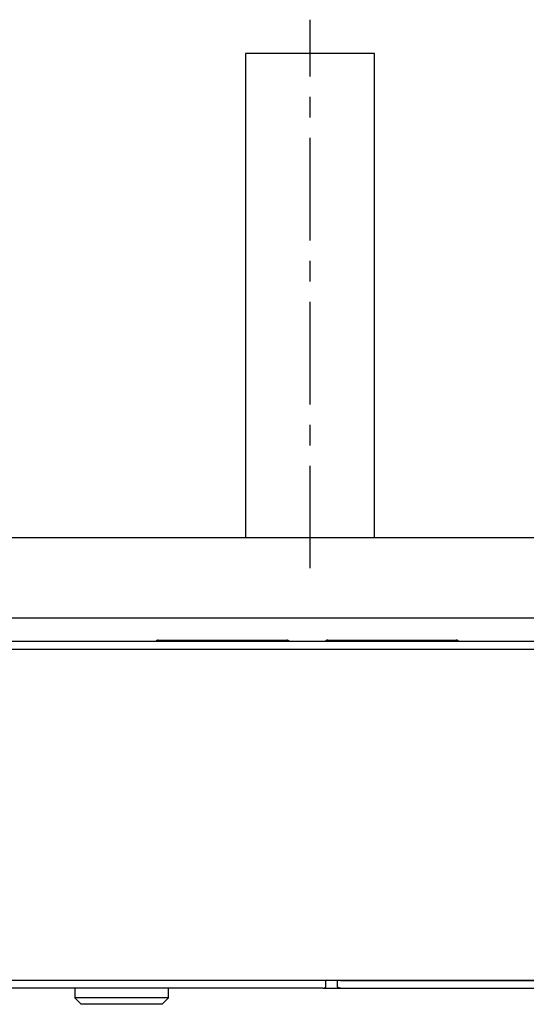
# Model space of a CAD drawing. Units: millimetres. Extents: x 35152 to 38271, y 314 to 2737.
# Drawn here: x 37592 to 37623, y 2676 to 2737 of the extents above; entities that cross this region are included whole.
import ezdxf

# ---------------------------------------------------------------- set-up
doc = ezdxf.new("R2010")
doc.units = ezdxf.units.MM
doc.linetypes.add('CENTER', pattern=[10.16, 6.35, -1.27, 1.27, -1.27])
doc.layers.add('1', color=7, linetype='Continuous')

msp = doc.modelspace()

# ---------------------------------------------------------------- linework, layer by layer
at = {"layer": '1', "linetype": 'CENTER'}
msp.add_line((37609.994, 2702.818), (37609.994, 2736.817), dxfattribs=at)
at = {"layer": '1', "linetype": 'Continuous'}
for p, q in [((37613.994, 2734.718), (37605.994, 2734.718)), ((37605.994, 2734.718), (37605.994, 2704.718)), ((37613.994, 2704.718), (37613.994, 2734.718)), ((37458.994, 2704.718), (37640.994, 2704.718)), ((37640.994, 2699.718), (37458.994, 2699.718)), ((37571.119, 2697.796), (37637.318, 2697.796)), ((37650.284, 2698.289), (37571.129, 2698.289)), ((37571.138, 2698.296), (37650.284, 2698.296)), ((37600.583, 2698.371), (37601.318, 2698.371)), ((37601.318, 2698.371), (37607.818, 2698.371)), ((37607.818, 2698.371), (37608.553, 2698.371)), ((37611.083, 2698.371), (37611.818, 2698.371)), ((37611.818, 2698.371), (37618.318, 2698.371)), ((37618.318, 2698.371), (37619.053, 2698.371)), ((37450.042, 2677.296), (37649.594, 2677.296)), ((37610.778, 2677.274), (37570.871, 2677.274)), ((37610.978, 2677.296), (37610.978, 2677.241)), ((37611.678, 2677.296), (37611.678, 2677.241)), ((37611.878, 2677.274), (37649.618, 2677.274)), ((37610.778, 2676.796), (37570.871, 2676.796)), ((37595.414, 2676.796), (37595.424, 2676.189)), ((37601.211, 2676.189), (37601.222, 2676.796)), ((37610.778, 2676.796), (37611.876, 2676.796)), ((37611.878, 2676.796), (37649.618, 2676.796)), ((37601.211, 2676.189), (37595.424, 2676.189)), ((37595.424, 2676.189), (37595.818, 2675.796)), ((37600.818, 2675.796), (37601.211, 2676.189)), ((37600.818, 2675.796), (37595.818, 2675.796))]:
    msp.add_line(p, q, dxfattribs=at)
for centre, radius, start, end in [((37600.583, 2698.171), 0.2, 90, 141.31696), ((37608.553, 2698.171), 0.2, 38.68304, 90), ((37611.083, 2698.171), 0.2, 90, 141.31696), ((37619.053, 2698.171), 0.2, 38.68304, 90), ((37610.778, 2677.096), 0.3, 270, 311.81031)]:
    msp.add_arc(centre, radius, start, end, dxfattribs=at)
for points, knots in [([(37610.955, 2677.267), (37610.954, 2677.267), (37610.953, 2677.267), (37610.952, 2677.267), (37610.951, 2677.267), (37610.95, 2677.267), (37610.949, 2677.267), (37610.948, 2677.267), (37610.947, 2677.268), (37610.945, 2677.268), (37610.944, 2677.268), (37610.943, 2677.268), (37610.942, 2677.268), (37610.94, 2677.268), (37610.94, 2677.268), (37610.938, 2677.268), (37610.937, 2677.269), (37610.935, 2677.269), (37610.934, 2677.269), (37610.932, 2677.269), (37610.931, 2677.269), (37610.93, 2677.269), (37610.929, 2677.269), (37610.927, 2677.269), (37610.926, 2677.269), (37610.924, 2677.27), (37610.923, 2677.27), (37610.921, 2677.27), (37610.92, 2677.27), (37610.918, 2677.27), (37610.917, 2677.27), (37610.915, 2677.27), (37610.914, 2677.27), (37610.911, 2677.27), (37610.91, 2677.27), (37610.908, 2677.271), (37610.907, 2677.271), (37610.905, 2677.271), (37610.904, 2677.271), (37610.901, 2677.271), (37610.9, 2677.271), (37610.898, 2677.271), (37610.897, 2677.271), (37610.895, 2677.271), (37610.893, 2677.271), (37610.891, 2677.272), (37610.89, 2677.272), (37610.887, 2677.272), (37610.886, 2677.272), (37610.884, 2677.272), (37610.882, 2677.272), (37610.88, 2677.272), (37610.879, 2677.272), (37610.876, 2677.272), (37610.875, 2677.272), (37610.872, 2677.272), (37610.871, 2677.272), (37610.869, 2677.272), (37610.867, 2677.272), (37610.865, 2677.273), (37610.863, 2677.273), (37610.861, 2677.273), (37610.859, 2677.273), (37610.857, 2677.273), (37610.855, 2677.273), (37610.853, 2677.273), (37610.851, 2677.273), (37610.849, 2677.273), (37610.847, 2677.273), (37610.845, 2677.273), (37610.843, 2677.273), (37610.841, 2677.273), (37610.839, 2677.273), (37610.836, 2677.273), (37610.835, 2677.273), (37610.832, 2677.273), (37610.831, 2677.273), (37610.828, 2677.274), (37610.827, 2677.274), (37610.824, 2677.274), (37610.822, 2677.274), (37610.82, 2677.274), (37610.818, 2677.274), (37610.815, 2677.274), (37610.814, 2677.274), (37610.811, 2677.274), (37610.81, 2677.274), (37610.807, 2677.274), (37610.805, 2677.274), (37610.803, 2677.274), (37610.801, 2677.274), (37610.798, 2677.274), (37610.797, 2677.274), (37610.794, 2677.274), (37610.792, 2677.274), (37610.79, 2677.274), (37610.788, 2677.274), (37610.785, 2677.274), (37610.784, 2677.274), (37610.781, 2677.274), (37610.779, 2677.274), (37610.778, 2677.274)], [0, 0, 0, 0, 0.012256, 0.012256, 0.024611, 0.024611, 0.037191, 0.037191, 0.050095, 0.050095, 0.063436, 0.063436, 0.077304, 0.077304, 0.091688, 0.091688, 0.106564, 0.106564, 0.121889, 0.121889, 0.13763, 0.13763, 0.153751, 0.153751, 0.170232, 0.170232, 0.187082, 0.187082, 0.204302, 0.204302, 0.221894, 0.221894, 0.239866, 0.239866, 0.258187, 0.258187, 0.276867, 0.276867, 0.295884, 0.295884, 0.315237, 0.315237, 0.334904, 0.334904, 0.354875, 0.354875, 0.375149, 0.375149, 0.395726, 0.395726, 0.416572, 0.416572, 0.437711, 0.437711, 0.459108, 0.459108, 0.480763, 0.480763, 0.502665, 0.502665, 0.524791, 0.524791, 0.547154, 0.547154, 0.56973, 0.56973, 0.592497, 0.592497, 0.615466, 0.615466, 0.638615, 0.638615, 0.661932, 0.661932, 0.685418, 0.685418, 0.709039, 0.709039, 0.732806, 0.732806, 0.756697, 0.756697, 0.7807, 0.7807, 0.804804, 0.804804, 0.82901, 0.82901, 0.853282, 0.853282, 0.877634, 0.877634, 0.902031, 0.902031, 0.926484, 0.926484, 0.95097, 0.95097, 0.97548, 0.97548, 1, 1, 1, 1]), ([(37610.973, 2677.258), (37610.973, 2677.258), (37610.973, 2677.258), (37610.973, 2677.258), (37610.973, 2677.258), (37610.973, 2677.258), (37610.973, 2677.259), (37610.973, 2677.259), (37610.972, 2677.259), (37610.972, 2677.259), (37610.972, 2677.259), (37610.972, 2677.259), (37610.972, 2677.259), (37610.972, 2677.259), (37610.972, 2677.259), (37610.972, 2677.259), (37610.972, 2677.26), (37610.972, 2677.26), (37610.972, 2677.26), (37610.972, 2677.26), (37610.971, 2677.26), (37610.971, 2677.26), (37610.971, 2677.26), (37610.971, 2677.26), (37610.971, 2677.26), (37610.971, 2677.26), (37610.971, 2677.26), (37610.971, 2677.26), (37610.971, 2677.261), (37610.971, 2677.261), (37610.971, 2677.261), (37610.97, 2677.261), (37610.97, 2677.261), (37610.97, 2677.261), (37610.97, 2677.261), (37610.97, 2677.261), (37610.97, 2677.261), (37610.97, 2677.261), (37610.97, 2677.261), (37610.97, 2677.261), (37610.97, 2677.261), (37610.969, 2677.262), (37610.969, 2677.262), (37610.969, 2677.262), (37610.969, 2677.262), (37610.969, 2677.262), (37610.969, 2677.262), (37610.969, 2677.262), (37610.969, 2677.262), (37610.969, 2677.262), (37610.968, 2677.262), (37610.968, 2677.262), (37610.968, 2677.262), (37610.968, 2677.262), (37610.968, 2677.262), (37610.968, 2677.263), (37610.968, 2677.263), (37610.968, 2677.263), (37610.968, 2677.263), (37610.967, 2677.263), (37610.967, 2677.263), (37610.967, 2677.263), (37610.967, 2677.263), (37610.967, 2677.263), (37610.967, 2677.263), (37610.967, 2677.263), (37610.967, 2677.263), (37610.967, 2677.263), (37610.966, 2677.263), (37610.966, 2677.263), (37610.966, 2677.264), (37610.966, 2677.264), (37610.966, 2677.264), (37610.966, 2677.264), (37610.966, 2677.264), (37610.966, 2677.264), (37610.965, 2677.264), (37610.965, 2677.264), (37610.965, 2677.264), (37610.965, 2677.264), (37610.965, 2677.264), (37610.965, 2677.264), (37610.965, 2677.264), (37610.965, 2677.264), (37610.964, 2677.264), (37610.964, 2677.264), (37610.964, 2677.264), (37610.964, 2677.264), (37610.964, 2677.265), (37610.964, 2677.265), (37610.964, 2677.265), (37610.964, 2677.265), (37610.963, 2677.265), (37610.963, 2677.265), (37610.963, 2677.265), (37610.963, 2677.265), (37610.963, 2677.265), (37610.963, 2677.265), (37610.963, 2677.265), (37610.962, 2677.265), (37610.962, 2677.265), (37610.962, 2677.265), (37610.962, 2677.265), (37610.962, 2677.265), (37610.962, 2677.265), (37610.962, 2677.265), (37610.961, 2677.265), (37610.961, 2677.265), (37610.961, 2677.265), (37610.961, 2677.266), (37610.961, 2677.266), (37610.961, 2677.266), (37610.96, 2677.266), (37610.96, 2677.266), (37610.96, 2677.266), (37610.96, 2677.266), (37610.96, 2677.266), (37610.96, 2677.266), (37610.959, 2677.266), (37610.959, 2677.266), (37610.959, 2677.266), (37610.959, 2677.266), (37610.959, 2677.266), (37610.959, 2677.266), (37610.959, 2677.266), (37610.958, 2677.266), (37610.958, 2677.266), (37610.958, 2677.266), (37610.958, 2677.266), (37610.958, 2677.266), (37610.958, 2677.266), (37610.957, 2677.266), (37610.957, 2677.266), (37610.957, 2677.266), (37610.957, 2677.266), (37610.957, 2677.266), (37610.956, 2677.266), (37610.956, 2677.266), (37610.956, 2677.266), (37610.956, 2677.267), (37610.955, 2677.267), (37610.955, 2677.267), (37610.955, 2677.267), (37610.955, 2677.267)], [0, 0, 0, 0, 0.017681, 0.017681, 0.035424, 0.035424, 0.053094, 0.053094, 0.053094, 0.070746, 0.070746, 0.070746, 0.088454, 0.088454, 0.088454, 0.10615, 0.10615, 0.10615, 0.123838, 0.123838, 0.123838, 0.14166, 0.14166, 0.14166, 0.159426, 0.159426, 0.159426, 0.177276, 0.177276, 0.177276, 0.195225, 0.195225, 0.195225, 0.213212, 0.213212, 0.213212, 0.231229, 0.231229, 0.231229, 0.249298, 0.249298, 0.249298, 0.267541, 0.267541, 0.267541, 0.28585, 0.28585, 0.28585, 0.304156, 0.304156, 0.304156, 0.322676, 0.322676, 0.322676, 0.341174, 0.341174, 0.341174, 0.359898, 0.359898, 0.359898, 0.378725, 0.378725, 0.378725, 0.397624, 0.397624, 0.397624, 0.416768, 0.416768, 0.416768, 0.43595, 0.43595, 0.43595, 0.455262, 0.455262, 0.455262, 0.474791, 0.474791, 0.474791, 0.49446, 0.49446, 0.49446, 0.514279, 0.514279, 0.514279, 0.534288, 0.534288, 0.534288, 0.554492, 0.554492, 0.554492, 0.574807, 0.574807, 0.574807, 0.595381, 0.595381, 0.595381, 0.616072, 0.616072, 0.616072, 0.636974, 0.636974, 0.636974, 0.657972, 0.657972, 0.657972, 0.679306, 0.679306, 0.679306, 0.700743, 0.700743, 0.72243, 0.72243, 0.72243, 0.74432, 0.74432, 0.74432, 0.766418, 0.766418, 0.766418, 0.788751, 0.788751, 0.788751, 0.811322, 0.811322, 0.811322, 0.834207, 0.834207, 0.834207, 0.857413, 0.857413, 0.857413, 0.880772, 0.880772, 0.904396, 0.904396, 0.904396, 0.928178, 0.928178, 0.952024, 0.952024, 0.975965, 0.975965, 1, 1, 1, 1]), ([(37610.978, 2677.241), (37610.978, 2677.241), (37610.978, 2677.241), (37610.978, 2677.242), (37610.978, 2677.242), (37610.978, 2677.242), (37610.978, 2677.242), (37610.978, 2677.242), (37610.978, 2677.243), (37610.978, 2677.243), (37610.978, 2677.243), (37610.978, 2677.243), (37610.978, 2677.243), (37610.978, 2677.243), (37610.978, 2677.244), (37610.978, 2677.244), (37610.978, 2677.244), (37610.978, 2677.244), (37610.978, 2677.244), (37610.978, 2677.244), (37610.978, 2677.244), (37610.978, 2677.245), (37610.978, 2677.245), (37610.978, 2677.245), (37610.978, 2677.245), (37610.978, 2677.245), (37610.978, 2677.245), (37610.978, 2677.245), (37610.978, 2677.246), (37610.978, 2677.246), (37610.978, 2677.246), (37610.978, 2677.246), (37610.978, 2677.246), (37610.978, 2677.246), (37610.978, 2677.246), (37610.978, 2677.247), (37610.978, 2677.247), (37610.978, 2677.247), (37610.978, 2677.247), (37610.978, 2677.247), (37610.977, 2677.247), (37610.977, 2677.248), (37610.977, 2677.248), (37610.977, 2677.248), (37610.977, 2677.248), (37610.977, 2677.248), (37610.977, 2677.248), (37610.977, 2677.248), (37610.977, 2677.249), (37610.977, 2677.249), (37610.977, 2677.249), (37610.977, 2677.249), (37610.977, 2677.249), (37610.977, 2677.249), (37610.977, 2677.249), (37610.977, 2677.249), (37610.977, 2677.25), (37610.977, 2677.25), (37610.977, 2677.25), (37610.977, 2677.25), (37610.977, 2677.25), (37610.977, 2677.25), (37610.977, 2677.25), (37610.977, 2677.25), (37610.977, 2677.25), (37610.977, 2677.251), (37610.977, 2677.251), (37610.977, 2677.251), (37610.977, 2677.251), (37610.977, 2677.251), (37610.977, 2677.251), (37610.977, 2677.251), (37610.977, 2677.251), (37610.976, 2677.252), (37610.976, 2677.252), (37610.976, 2677.252), (37610.976, 2677.252), (37610.976, 2677.252), (37610.976, 2677.252), (37610.976, 2677.252), (37610.976, 2677.252), (37610.976, 2677.253), (37610.976, 2677.253), (37610.976, 2677.253), (37610.976, 2677.253), (37610.976, 2677.253), (37610.976, 2677.253), (37610.976, 2677.253), (37610.976, 2677.253), (37610.976, 2677.253), (37610.976, 2677.253), (37610.976, 2677.254), (37610.976, 2677.254), (37610.976, 2677.254), (37610.976, 2677.254), (37610.976, 2677.254), (37610.976, 2677.254), (37610.975, 2677.254), (37610.975, 2677.254), (37610.975, 2677.254), (37610.975, 2677.254), (37610.975, 2677.255), (37610.975, 2677.255), (37610.975, 2677.255), (37610.975, 2677.255), (37610.975, 2677.255), (37610.975, 2677.255), (37610.975, 2677.255), (37610.975, 2677.255), (37610.975, 2677.255), (37610.975, 2677.255), (37610.975, 2677.256), (37610.975, 2677.256), (37610.975, 2677.256), (37610.975, 2677.256), (37610.975, 2677.256), (37610.975, 2677.256), (37610.974, 2677.256), (37610.974, 2677.256), (37610.974, 2677.256), (37610.974, 2677.256), (37610.974, 2677.256), (37610.974, 2677.257), (37610.974, 2677.257), (37610.974, 2677.257), (37610.974, 2677.257), (37610.974, 2677.257), (37610.974, 2677.257), (37610.974, 2677.257), (37610.974, 2677.257), (37610.974, 2677.257), (37610.974, 2677.257), (37610.973, 2677.258), (37610.973, 2677.258), (37610.973, 2677.258), (37610.973, 2677.258)], [0, 0, 0, 0, 0.023074, 0.023074, 0.046035, 0.046035, 0.068997, 0.068997, 0.091963, 0.091963, 0.114705, 0.114705, 0.114705, 0.137229, 0.137229, 0.137229, 0.159769, 0.159769, 0.181978, 0.181978, 0.181978, 0.203983, 0.203983, 0.225886, 0.225886, 0.225886, 0.247593, 0.247593, 0.247593, 0.269113, 0.269113, 0.290421, 0.290421, 0.290421, 0.311646, 0.311646, 0.332774, 0.332774, 0.332774, 0.353729, 0.353729, 0.374478, 0.374478, 0.374478, 0.395175, 0.395175, 0.415669, 0.415669, 0.415669, 0.436097, 0.436097, 0.436097, 0.45635, 0.45635, 0.45635, 0.476432, 0.476432, 0.496429, 0.496429, 0.496429, 0.516289, 0.516289, 0.516289, 0.536097, 0.536097, 0.536097, 0.555749, 0.555749, 0.555749, 0.575215, 0.575215, 0.575215, 0.594565, 0.594565, 0.613842, 0.613842, 0.613842, 0.633013, 0.633013, 0.652116, 0.652116, 0.652116, 0.671124, 0.671124, 0.671124, 0.689963, 0.689963, 0.689963, 0.70878, 0.70878, 0.70878, 0.727477, 0.727477, 0.727477, 0.746056, 0.746056, 0.746056, 0.764627, 0.764627, 0.764627, 0.78304, 0.78304, 0.78304, 0.801501, 0.801501, 0.801501, 0.819811, 0.819811, 0.819811, 0.837981, 0.837981, 0.837981, 0.856161, 0.856161, 0.856161, 0.874315, 0.874315, 0.874315, 0.892334, 0.892334, 0.892334, 0.910342, 0.910342, 0.910342, 0.928378, 0.928378, 0.928378, 0.946289, 0.946289, 0.964264, 0.964264, 0.982146, 0.982146, 0.982146, 1, 1, 1, 1]), ([(37610.978, 2676.872), (37610.978, 2676.872), (37610.978, 2676.872), (37610.978, 2676.872), (37610.978, 2676.872), (37610.978, 2676.872), (37610.978, 2676.873), (37610.978, 2676.873), (37610.978, 2676.873), (37610.978, 2676.873), (37610.978, 2676.874), (37610.978, 2676.874), (37610.978, 2676.875), (37610.978, 2676.875), (37610.978, 2676.876), (37610.978, 2676.876), (37610.978, 2676.877), (37610.978, 2676.878), (37610.978, 2676.879), (37610.978, 2676.879), (37610.978, 2676.881), (37610.978, 2676.882), (37610.978, 2676.883), (37610.978, 2676.884), (37610.978, 2676.886), (37610.978, 2676.887), (37610.978, 2676.889), (37610.978, 2676.89), (37610.978, 2676.892), (37610.978, 2676.893), (37610.978, 2676.896), (37610.978, 2676.897), (37610.978, 2676.9), (37610.978, 2676.901), (37610.978, 2676.904), (37610.978, 2676.906), (37610.978, 2676.909), (37610.978, 2676.911), (37610.978, 2676.914), (37610.978, 2676.916), (37610.978, 2676.92), (37610.978, 2676.922), (37610.978, 2676.926), (37610.978, 2676.928), (37610.978, 2676.933), (37610.978, 2676.935), (37610.978, 2676.94), (37610.978, 2676.942), (37610.978, 2676.947), (37610.978, 2676.95), (37610.978, 2676.955), (37610.978, 2676.958), (37610.978, 2676.963), (37610.978, 2676.966), (37610.978, 2676.972), (37610.978, 2676.975), (37610.978, 2676.981), (37610.978, 2676.984), (37610.978, 2676.99), (37610.978, 2676.994), (37610.978, 2677), (37610.978, 2677.004), (37610.978, 2677.011), (37610.978, 2677.014), (37610.978, 2677.021), (37610.978, 2677.025), (37610.978, 2677.033), (37610.978, 2677.036), (37610.978, 2677.044), (37610.978, 2677.048), (37610.978, 2677.056), (37610.978, 2677.06), (37610.978, 2677.068), (37610.978, 2677.072), (37610.978, 2677.08), (37610.978, 2677.084), (37610.978, 2677.093), (37610.978, 2677.097), (37610.978, 2677.106), (37610.978, 2677.11), (37610.978, 2677.119), (37610.978, 2677.123), (37610.978, 2677.132), (37610.978, 2677.137), (37610.978, 2677.146), (37610.978, 2677.151), (37610.978, 2677.16), (37610.978, 2677.165), (37610.978, 2677.174), (37610.978, 2677.179), (37610.978, 2677.188), (37610.978, 2677.193), (37610.978, 2677.203), (37610.978, 2677.207), (37610.978, 2677.217), (37610.978, 2677.222), (37610.978, 2677.231), (37610.978, 2677.236), (37610.978, 2677.241)], [0, 0, 0, 0, 0.000179, 0.00058, 0.00058, 0.001284, 0.001284, 0.002389, 0.002389, 0.004009, 0.004009, 0.006225, 0.006225, 0.00908, 0.00908, 0.012634, 0.012634, 0.016935, 0.016935, 0.022022, 0.022022, 0.027944, 0.027944, 0.034738, 0.034738, 0.042447, 0.042447, 0.051104, 0.051104, 0.060737, 0.060737, 0.071388, 0.071388, 0.083073, 0.083073, 0.095832, 0.095832, 0.10969, 0.10969, 0.12467, 0.12467, 0.140803, 0.140803, 0.158101, 0.158101, 0.176581, 0.176581, 0.196241, 0.196241, 0.217099, 0.217099, 0.239159, 0.239159, 0.262395, 0.262395, 0.28678, 0.28678, 0.312286, 0.312286, 0.338876, 0.338876, 0.366516, 0.366516, 0.395181, 0.395181, 0.424831, 0.424831, 0.455435, 0.455435, 0.48696, 0.48696, 0.519368, 0.519368, 0.552616, 0.552616, 0.586676, 0.586676, 0.621506, 0.621506, 0.65705, 0.65705, 0.693267, 0.693267, 0.730112, 0.730112, 0.767526, 0.767526, 0.805471, 0.805471, 0.843871, 0.843871, 0.882633, 0.882633, 0.92164, 0.92164, 0.960788, 0.960788, 1, 1, 1, 1]), ([(37611.683, 2677.258), (37611.683, 2677.258), (37611.682, 2677.258), (37611.682, 2677.257), (37611.682, 2677.257), (37611.682, 2677.257), (37611.682, 2677.257), (37611.682, 2677.257), (37611.682, 2677.257), (37611.682, 2677.257), (37611.682, 2677.257), (37611.682, 2677.257), (37611.682, 2677.257), (37611.682, 2677.256), (37611.682, 2677.256), (37611.682, 2677.256), (37611.682, 2677.256), (37611.681, 2677.256), (37611.681, 2677.256), (37611.681, 2677.256), (37611.681, 2677.256), (37611.681, 2677.256), (37611.681, 2677.256), (37611.681, 2677.256), (37611.681, 2677.255), (37611.681, 2677.255), (37611.681, 2677.255), (37611.681, 2677.255), (37611.681, 2677.255), (37611.681, 2677.255), (37611.681, 2677.255), (37611.681, 2677.255), (37611.681, 2677.255), (37611.681, 2677.255), (37611.681, 2677.255), (37611.681, 2677.254), (37611.681, 2677.254), (37611.68, 2677.254), (37611.68, 2677.254), (37611.68, 2677.254), (37611.68, 2677.254), (37611.68, 2677.254), (37611.68, 2677.254), (37611.68, 2677.254), (37611.68, 2677.253), (37611.68, 2677.253), (37611.68, 2677.253), (37611.68, 2677.253), (37611.68, 2677.253), (37611.68, 2677.253), (37611.68, 2677.253), (37611.68, 2677.253), (37611.68, 2677.253), (37611.68, 2677.253), (37611.68, 2677.252), (37611.68, 2677.252), (37611.68, 2677.252), (37611.68, 2677.252), (37611.68, 2677.252), (37611.68, 2677.252), (37611.679, 2677.252), (37611.679, 2677.252), (37611.679, 2677.251), (37611.679, 2677.251), (37611.679, 2677.251), (37611.679, 2677.251), (37611.679, 2677.251), (37611.679, 2677.251), (37611.679, 2677.251), (37611.679, 2677.251), (37611.679, 2677.251), (37611.679, 2677.25), (37611.679, 2677.25), (37611.679, 2677.25), (37611.679, 2677.25), (37611.679, 2677.25), (37611.679, 2677.25), (37611.679, 2677.25), (37611.679, 2677.25), (37611.679, 2677.249), (37611.679, 2677.249), (37611.679, 2677.249), (37611.679, 2677.249), (37611.679, 2677.249), (37611.679, 2677.249), (37611.679, 2677.249), (37611.679, 2677.249), (37611.679, 2677.248), (37611.679, 2677.248), (37611.679, 2677.248), (37611.679, 2677.248), (37611.678, 2677.248), (37611.678, 2677.248), (37611.678, 2677.247), (37611.678, 2677.247), (37611.678, 2677.247), (37611.678, 2677.247), (37611.678, 2677.247), (37611.678, 2677.247), (37611.678, 2677.247), (37611.678, 2677.246), (37611.678, 2677.246), (37611.678, 2677.246), (37611.678, 2677.246), (37611.678, 2677.246), (37611.678, 2677.246), (37611.678, 2677.246), (37611.678, 2677.245), (37611.678, 2677.245), (37611.678, 2677.245), (37611.678, 2677.245), (37611.678, 2677.245), (37611.678, 2677.245), (37611.678, 2677.245), (37611.678, 2677.244), (37611.678, 2677.244), (37611.678, 2677.244), (37611.678, 2677.244), (37611.678, 2677.244), (37611.678, 2677.244), (37611.678, 2677.244), (37611.678, 2677.244), (37611.678, 2677.243), (37611.678, 2677.243), (37611.678, 2677.243), (37611.678, 2677.243), (37611.678, 2677.243), (37611.678, 2677.243), (37611.678, 2677.243), (37611.678, 2677.242), (37611.678, 2677.242), (37611.678, 2677.242), (37611.678, 2677.242), (37611.678, 2677.241), (37611.678, 2677.241), (37611.678, 2677.241)], [0, 0, 0, 0, 0.017879, 0.017879, 0.035758, 0.035758, 0.053732, 0.053732, 0.053732, 0.071672, 0.071672, 0.071672, 0.089645, 0.089645, 0.089645, 0.10759, 0.10759, 0.10759, 0.125669, 0.125669, 0.125669, 0.143768, 0.143768, 0.143768, 0.161896, 0.161896, 0.161896, 0.18017, 0.18017, 0.18017, 0.198486, 0.198486, 0.198486, 0.216904, 0.216904, 0.216904, 0.235327, 0.235327, 0.235327, 0.253908, 0.253908, 0.253908, 0.272558, 0.272558, 0.291267, 0.291267, 0.291267, 0.309995, 0.309995, 0.309995, 0.328956, 0.328956, 0.328956, 0.347836, 0.347836, 0.347836, 0.366998, 0.366998, 0.366998, 0.386155, 0.386155, 0.405383, 0.405383, 0.405383, 0.424868, 0.424868, 0.424868, 0.444394, 0.444394, 0.444394, 0.463936, 0.463936, 0.483667, 0.483667, 0.483667, 0.503561, 0.503561, 0.503561, 0.523622, 0.523622, 0.523622, 0.543742, 0.543742, 0.563949, 0.563949, 0.563949, 0.58442, 0.58442, 0.604982, 0.604982, 0.604982, 0.625594, 0.625594, 0.646412, 0.646412, 0.646412, 0.667306, 0.667306, 0.688409, 0.688409, 0.688409, 0.709691, 0.709691, 0.730959, 0.730959, 0.730959, 0.752527, 0.752527, 0.774198, 0.774198, 0.774198, 0.796073, 0.796073, 0.796073, 0.818149, 0.818149, 0.818149, 0.840323, 0.840323, 0.840323, 0.862826, 0.862826, 0.862826, 0.885319, 0.885319, 0.885319, 0.908145, 0.908145, 0.930969, 0.930969, 0.953904, 0.953904, 0.976953, 0.976953, 1, 1, 1, 1]), ([(37611.678, 2677.241), (37611.678, 2677.236), (37611.678, 2677.232), (37611.678, 2677.222), (37611.678, 2677.217), (37611.678, 2677.208), (37611.678, 2677.203), (37611.678, 2677.193), (37611.678, 2677.189), (37611.678, 2677.179), (37611.678, 2677.175), (37611.678, 2677.165), (37611.678, 2677.161), (37611.678, 2677.151), (37611.678, 2677.147), (37611.678, 2677.138), (37611.678, 2677.133), (37611.678, 2677.124), (37611.678, 2677.12), (37611.678, 2677.111), (37611.678, 2677.107), (37611.678, 2677.098), (37611.678, 2677.094), (37611.678, 2677.085), (37611.678, 2677.081), (37611.678, 2677.073), (37611.678, 2677.069), (37611.678, 2677.061), (37611.678, 2677.057), (37611.678, 2677.049), (37611.678, 2677.045), (37611.678, 2677.038), (37611.678, 2677.034), (37611.678, 2677.027), (37611.678, 2677.023), (37611.678, 2677.016), (37611.678, 2677.012), (37611.678, 2677.005), (37611.678, 2677.002), (37611.678, 2676.995), (37611.678, 2676.992), (37611.678, 2676.986), (37611.678, 2676.982), (37611.678, 2676.976), (37611.678, 2676.973), (37611.678, 2676.967), (37611.678, 2676.965), (37611.678, 2676.959), (37611.678, 2676.956), (37611.678, 2676.951), (37611.678, 2676.948), (37611.678, 2676.943), (37611.678, 2676.941), (37611.678, 2676.936), (37611.678, 2676.934), (37611.678, 2676.929), (37611.678, 2676.927), (37611.678, 2676.923), (37611.678, 2676.921), (37611.678, 2676.917), (37611.678, 2676.916), (37611.678, 2676.912), (37611.678, 2676.91), (37611.678, 2676.907), (37611.678, 2676.905), (37611.678, 2676.902), (37611.678, 2676.901), (37611.678, 2676.898), (37611.678, 2676.897), (37611.678, 2676.894), (37611.678, 2676.893), (37611.678, 2676.891), (37611.678, 2676.89), (37611.678, 2676.887), (37611.678, 2676.886), (37611.678, 2676.885), (37611.678, 2676.884), (37611.678, 2676.882), (37611.678, 2676.881), (37611.678, 2676.88), (37611.678, 2676.879), (37611.678, 2676.878), (37611.678, 2676.878), (37611.678, 2676.877), (37611.678, 2676.876), (37611.678, 2676.875), (37611.678, 2676.875), (37611.678, 2676.874), (37611.678, 2676.874), (37611.678, 2676.873), (37611.678, 2676.873), (37611.678, 2676.873), (37611.678, 2676.873), (37611.678, 2676.873), (37611.678, 2676.873), (37611.678, 2676.872), (37611.678, 2676.872), (37611.678, 2676.872), (37611.678, 2676.872), (37611.678, 2676.872), (37611.678, 2676.872), (37611.678, 2676.872)], [0, 0, 0, 0, 0.038945, 0.038945, 0.077831, 0.077831, 0.116566, 0.116566, 0.155056, 0.155056, 0.1932, 0.1932, 0.230905, 0.230905, 0.268101, 0.268101, 0.304734, 0.304734, 0.34076, 0.34076, 0.376114, 0.376114, 0.410753, 0.410753, 0.444618, 0.444618, 0.477659, 0.477659, 0.509839, 0.509839, 0.541142, 0.541142, 0.571551, 0.571551, 0.601044, 0.601044, 0.62959, 0.62959, 0.65716, 0.65716, 0.683729, 0.683729, 0.709263, 0.709263, 0.73373, 0.73373, 0.757092, 0.757092, 0.779278, 0.779278, 0.800246, 0.800246, 0.819968, 0.819968, 0.838476, 0.838476, 0.855793, 0.855793, 0.871951, 0.871951, 0.886988, 0.886988, 0.90093, 0.90093, 0.913822, 0.913822, 0.925684, 0.925684, 0.936539, 0.936539, 0.946419, 0.946419, 0.955335, 0.955335, 0.963302, 0.963302, 0.970349, 0.970349, 0.976497, 0.976497, 0.981795, 0.981795, 0.986274, 0.986274, 0.990001, 0.990001, 0.993023, 0.993023, 0.99539, 0.99539, 0.997167, 0.997167, 0.998418, 0.998418, 0.999225, 0.999225, 0.99968, 0.99968, 0.999897, 0.999897, 1, 1, 1, 1]), ([(37611.701, 2677.267), (37611.701, 2677.267), (37611.701, 2677.267), (37611.7, 2677.267), (37611.7, 2677.267), (37611.7, 2677.267), (37611.7, 2677.267), (37611.699, 2677.266), (37611.699, 2677.266), (37611.699, 2677.266), (37611.699, 2677.266), (37611.699, 2677.266), (37611.698, 2677.266), (37611.698, 2677.266), (37611.698, 2677.266), (37611.698, 2677.266), (37611.698, 2677.266), (37611.698, 2677.266), (37611.698, 2677.266), (37611.697, 2677.266), (37611.697, 2677.266), (37611.697, 2677.266), (37611.697, 2677.266), (37611.697, 2677.266), (37611.697, 2677.266), (37611.696, 2677.266), (37611.696, 2677.266), (37611.696, 2677.266), (37611.696, 2677.266), (37611.696, 2677.266), (37611.696, 2677.266), (37611.696, 2677.266), (37611.695, 2677.266), (37611.695, 2677.266), (37611.695, 2677.266), (37611.695, 2677.265), (37611.695, 2677.265), (37611.694, 2677.265), (37611.694, 2677.265), (37611.694, 2677.265), (37611.694, 2677.265), (37611.694, 2677.265), (37611.694, 2677.265), (37611.693, 2677.265), (37611.693, 2677.265), (37611.693, 2677.265), (37611.693, 2677.265), (37611.693, 2677.265), (37611.693, 2677.265), (37611.693, 2677.265), (37611.693, 2677.265), (37611.692, 2677.265), (37611.692, 2677.265), (37611.692, 2677.265), (37611.692, 2677.265), (37611.692, 2677.264), (37611.692, 2677.264), (37611.692, 2677.264), (37611.691, 2677.264), (37611.691, 2677.264), (37611.691, 2677.264), (37611.691, 2677.264), (37611.691, 2677.264), (37611.691, 2677.264), (37611.691, 2677.264), (37611.69, 2677.264), (37611.69, 2677.264), (37611.69, 2677.264), (37611.69, 2677.264), (37611.69, 2677.264), (37611.69, 2677.264), (37611.69, 2677.264), (37611.69, 2677.263), (37611.689, 2677.263), (37611.689, 2677.263), (37611.689, 2677.263), (37611.689, 2677.263), (37611.689, 2677.263), (37611.689, 2677.263), (37611.689, 2677.263), (37611.689, 2677.263), (37611.688, 2677.263), (37611.688, 2677.263), (37611.688, 2677.263), (37611.688, 2677.263), (37611.688, 2677.263), (37611.688, 2677.263), (37611.688, 2677.262), (37611.688, 2677.262), (37611.688, 2677.262), (37611.687, 2677.262), (37611.687, 2677.262), (37611.687, 2677.262), (37611.687, 2677.262), (37611.687, 2677.262), (37611.687, 2677.262), (37611.687, 2677.262), (37611.687, 2677.262), (37611.687, 2677.262), (37611.687, 2677.262), (37611.686, 2677.262), (37611.686, 2677.261), (37611.686, 2677.261), (37611.686, 2677.261), (37611.686, 2677.261), (37611.686, 2677.261), (37611.686, 2677.261), (37611.686, 2677.261), (37611.686, 2677.261), (37611.686, 2677.261), (37611.685, 2677.261), (37611.685, 2677.261), (37611.685, 2677.261), (37611.685, 2677.261), (37611.685, 2677.26), (37611.685, 2677.26), (37611.685, 2677.26), (37611.685, 2677.26), (37611.685, 2677.26), (37611.685, 2677.26), (37611.684, 2677.26), (37611.684, 2677.26), (37611.684, 2677.26), (37611.684, 2677.26), (37611.684, 2677.26), (37611.684, 2677.259), (37611.684, 2677.259), (37611.684, 2677.259), (37611.684, 2677.259), (37611.684, 2677.259), (37611.684, 2677.259), (37611.684, 2677.259), (37611.683, 2677.259), (37611.683, 2677.259), (37611.683, 2677.259), (37611.683, 2677.258), (37611.683, 2677.258), (37611.683, 2677.258), (37611.683, 2677.258), (37611.683, 2677.258), (37611.683, 2677.258), (37611.683, 2677.258)], [0, 0, 0, 0, 0.023971, 0.023971, 0.047942, 0.047942, 0.071834, 0.071834, 0.095662, 0.095662, 0.119303, 0.119303, 0.119303, 0.142711, 0.142711, 0.142711, 0.165875, 0.165875, 0.165875, 0.188703, 0.188703, 0.188703, 0.211311, 0.211311, 0.211311, 0.233703, 0.233703, 0.233703, 0.255771, 0.255771, 0.255771, 0.277724, 0.277724, 0.299336, 0.299336, 0.299336, 0.32075, 0.32075, 0.32075, 0.342062, 0.342062, 0.36313, 0.36313, 0.36313, 0.384015, 0.384015, 0.384015, 0.404781, 0.404781, 0.404781, 0.425252, 0.425252, 0.425252, 0.44561, 0.44561, 0.44561, 0.465805, 0.465805, 0.465805, 0.485806, 0.485806, 0.485806, 0.505569, 0.505569, 0.525197, 0.525197, 0.525197, 0.544723, 0.544723, 0.544723, 0.564076, 0.564076, 0.564076, 0.58326, 0.58326, 0.58326, 0.602278, 0.602278, 0.602278, 0.621265, 0.621265, 0.621265, 0.640063, 0.640063, 0.640063, 0.658713, 0.658713, 0.658713, 0.677301, 0.677301, 0.677301, 0.695724, 0.695724, 0.695724, 0.714093, 0.714093, 0.714093, 0.732337, 0.732337, 0.732337, 0.750592, 0.750592, 0.750592, 0.768658, 0.768658, 0.768658, 0.78669, 0.78669, 0.78669, 0.804679, 0.804679, 0.804679, 0.822633, 0.822633, 0.822633, 0.840429, 0.840429, 0.840429, 0.858277, 0.858277, 0.858277, 0.876048, 0.876048, 0.876048, 0.893821, 0.893821, 0.893821, 0.911471, 0.911471, 0.911471, 0.929204, 0.929204, 0.929204, 0.946892, 0.946892, 0.96458, 0.96458, 0.96458, 0.98229, 0.98229, 1, 1, 1, 1]), ([(37611.878, 2677.274), (37611.877, 2677.274), (37611.875, 2677.274), (37611.872, 2677.274), (37611.871, 2677.274), (37611.868, 2677.274), (37611.866, 2677.274), (37611.864, 2677.274), (37611.862, 2677.274), (37611.859, 2677.274), (37611.858, 2677.274), (37611.855, 2677.274), (37611.853, 2677.274), (37611.851, 2677.274), (37611.849, 2677.274), (37611.846, 2677.274), (37611.845, 2677.274), (37611.842, 2677.274), (37611.841, 2677.274), (37611.838, 2677.274), (37611.836, 2677.274), (37611.833, 2677.274), (37611.832, 2677.274), (37611.829, 2677.274), (37611.828, 2677.274), (37611.825, 2677.274), (37611.824, 2677.273), (37611.821, 2677.273), (37611.819, 2677.273), (37611.817, 2677.273), (37611.815, 2677.273), (37611.813, 2677.273), (37611.811, 2677.273), (37611.809, 2677.273), (37611.807, 2677.273), (37611.804, 2677.273), (37611.803, 2677.273), (37611.8, 2677.273), (37611.799, 2677.273), (37611.796, 2677.273), (37611.795, 2677.273), (37611.793, 2677.273), (37611.791, 2677.273), (37611.789, 2677.273), (37611.787, 2677.272), (37611.785, 2677.272), (37611.783, 2677.272), (37611.781, 2677.272), (37611.78, 2677.272), (37611.777, 2677.272), (37611.776, 2677.272), (37611.773, 2677.272), (37611.772, 2677.272), (37611.77, 2677.272), (37611.769, 2677.272), (37611.766, 2677.272), (37611.765, 2677.272), (37611.763, 2677.271), (37611.761, 2677.271), (37611.759, 2677.271), (37611.758, 2677.271), (37611.756, 2677.271), (37611.754, 2677.271), (37611.752, 2677.271), (37611.751, 2677.271), (37611.749, 2677.271), (37611.748, 2677.271), (37611.746, 2677.271), (37611.744, 2677.27), (37611.742, 2677.27), (37611.741, 2677.27), (37611.739, 2677.27), (37611.738, 2677.27), (37611.736, 2677.27), (37611.735, 2677.27), (37611.733, 2677.27), (37611.732, 2677.27), (37611.73, 2677.269), (37611.729, 2677.269), (37611.727, 2677.269), (37611.726, 2677.269), (37611.724, 2677.269), (37611.724, 2677.269), (37611.722, 2677.269), (37611.721, 2677.269), (37611.719, 2677.269), (37611.718, 2677.268), (37611.716, 2677.268), (37611.716, 2677.268), (37611.714, 2677.268), (37611.713, 2677.268), (37611.711, 2677.268), (37611.711, 2677.268), (37611.709, 2677.268), (37611.708, 2677.268), (37611.707, 2677.267), (37611.706, 2677.267), (37611.705, 2677.267), (37611.704, 2677.267), (37611.703, 2677.267), (37611.702, 2677.267), (37611.701, 2677.267)], [0, 0, 0, 0, 0.024521, 0.024521, 0.049041, 0.049041, 0.073528, 0.073528, 0.097981, 0.097981, 0.12239, 0.12239, 0.146741, 0.146741, 0.171026, 0.171026, 0.195232, 0.195232, 0.219348, 0.219348, 0.243352, 0.243352, 0.267243, 0.267243, 0.291021, 0.291021, 0.314654, 0.314654, 0.33814, 0.33814, 0.361469, 0.361469, 0.384618, 0.384618, 0.407598, 0.407598, 0.430388, 0.430388, 0.452964, 0.452964, 0.475326, 0.475326, 0.497465, 0.497465, 0.519356, 0.519356, 0.541011, 0.541011, 0.562408, 0.562408, 0.583535, 0.583535, 0.604393, 0.604393, 0.624959, 0.624959, 0.645244, 0.645244, 0.665216, 0.665216, 0.684872, 0.684872, 0.704215, 0.704215, 0.72322, 0.72322, 0.741889, 0.741889, 0.76021, 0.76021, 0.778172, 0.778172, 0.795774, 0.795774, 0.813006, 0.813006, 0.829857, 0.829857, 0.846326, 0.846326, 0.862391, 0.862391, 0.878064, 0.878064, 0.893333, 0.893333, 0.908187, 0.908187, 0.922615, 0.922615, 0.936606, 0.936606, 0.950193, 0.950193, 0.963345, 0.963345, 0.975981, 0.975981, 0.988124, 0.988124, 1, 1, 1, 1]), ([(37611.878, 2676.796), (37611.877, 2676.796), (37611.875, 2676.796), (37611.872, 2676.796), (37611.871, 2676.796), (37611.869, 2676.796), (37611.868, 2676.796), (37611.866, 2676.796), (37611.865, 2676.796), (37611.863, 2676.796), (37611.862, 2676.796), (37611.86, 2676.796), (37611.859, 2676.796), (37611.858, 2676.796), (37611.856, 2676.796), (37611.855, 2676.796), (37611.853, 2676.797), (37611.852, 2676.797), (37611.85, 2676.797), (37611.849, 2676.797), (37611.847, 2676.797), (37611.846, 2676.797), (37611.844, 2676.797), (37611.843, 2676.798), (37611.842, 2676.798), (37611.84, 2676.798), (37611.839, 2676.798), (37611.837, 2676.798), (37611.836, 2676.799), (37611.834, 2676.799), (37611.833, 2676.799), (37611.831, 2676.799), (37611.83, 2676.799), (37611.829, 2676.8), (37611.827, 2676.8), (37611.826, 2676.8), (37611.824, 2676.8), (37611.823, 2676.801), (37611.821, 2676.801), (37611.82, 2676.801), (37611.819, 2676.801), (37611.817, 2676.802), (37611.816, 2676.802), (37611.814, 2676.802), (37611.813, 2676.803), (37611.811, 2676.803), (37611.81, 2676.803), (37611.809, 2676.804), (37611.807, 2676.804), (37611.806, 2676.804), (37611.804, 2676.805), (37611.803, 2676.805), (37611.801, 2676.805), (37611.8, 2676.806), (37611.799, 2676.806), (37611.797, 2676.807), (37611.796, 2676.807), (37611.794, 2676.807), (37611.793, 2676.808), (37611.792, 2676.808), (37611.79, 2676.809), (37611.789, 2676.809), (37611.787, 2676.81), (37611.786, 2676.81), (37611.785, 2676.81), (37611.783, 2676.811), (37611.782, 2676.811), (37611.781, 2676.812), (37611.779, 2676.812), (37611.778, 2676.813), (37611.776, 2676.813), (37611.775, 2676.814), (37611.774, 2676.814), (37611.772, 2676.815), (37611.771, 2676.815), (37611.77, 2676.816), (37611.768, 2676.816), (37611.767, 2676.817), (37611.765, 2676.817), (37611.764, 2676.818), (37611.763, 2676.819), (37611.761, 2676.819), (37611.76, 2676.82), (37611.759, 2676.82), (37611.757, 2676.821), (37611.756, 2676.821), (37611.755, 2676.822), (37611.753, 2676.823), (37611.752, 2676.823), (37611.751, 2676.824), (37611.749, 2676.824), (37611.748, 2676.825), (37611.747, 2676.826), (37611.746, 2676.826), (37611.744, 2676.827), (37611.743, 2676.828), (37611.742, 2676.828), (37611.74, 2676.829), (37611.739, 2676.83), (37611.738, 2676.83), (37611.736, 2676.831), (37611.735, 2676.832), (37611.734, 2676.832), (37611.733, 2676.833), (37611.731, 2676.834), (37611.73, 2676.835), (37611.729, 2676.835), (37611.727, 2676.836), (37611.726, 2676.837), (37611.725, 2676.837), (37611.724, 2676.838), (37611.722, 2676.839), (37611.721, 2676.84), (37611.72, 2676.841), (37611.719, 2676.841), (37611.718, 2676.842), (37611.716, 2676.843), (37611.715, 2676.844), (37611.714, 2676.844), (37611.713, 2676.845), (37611.711, 2676.846), (37611.71, 2676.847), (37611.709, 2676.848), (37611.708, 2676.848), (37611.707, 2676.849), (37611.705, 2676.85), (37611.704, 2676.851), (37611.703, 2676.852), (37611.702, 2676.853), (37611.701, 2676.854), (37611.699, 2676.854), (37611.698, 2676.855), (37611.697, 2676.856), (37611.696, 2676.857), (37611.695, 2676.858), (37611.694, 2676.859), (37611.693, 2676.86), (37611.691, 2676.861), (37611.69, 2676.862), (37611.689, 2676.862), (37611.688, 2676.863), (37611.687, 2676.864), (37611.686, 2676.865), (37611.685, 2676.866), (37611.683, 2676.867), (37611.682, 2676.868), (37611.68, 2676.87), (37611.679, 2676.871), (37611.678, 2676.872)], [0, 0, 0, 0, 0.020001, 0.020001, 0.039994, 0.039994, 0.039994, 0.059994, 0.059994, 0.059994, 0.079998, 0.079998, 0.079998, 0.099995, 0.099995, 0.099995, 0.119996, 0.119996, 0.119996, 0.140003, 0.140003, 0.140003, 0.160003, 0.160003, 0.160003, 0.179999, 0.179999, 0.179999, 0.200006, 0.200006, 0.200006, 0.220001, 0.220001, 0.220001, 0.240007, 0.240007, 0.240007, 0.260001, 0.260001, 0.260001, 0.280002, 0.280002, 0.280002, 0.300008, 0.300008, 0.300008, 0.320005, 0.320005, 0.320005, 0.340005, 0.340005, 0.340005, 0.360003, 0.360003, 0.360003, 0.380005, 0.380005, 0.380005, 0.400005, 0.400005, 0.400005, 0.420005, 0.420005, 0.420005, 0.440004, 0.440004, 0.440004, 0.460002, 0.460002, 0.460002, 0.480005, 0.480005, 0.480005, 0.499998, 0.499998, 0.499998, 0.520004, 0.520004, 0.520004, 0.540001, 0.540001, 0.540001, 0.559999, 0.559999, 0.559999, 0.580005, 0.580005, 0.580005, 0.599999, 0.599999, 0.599999, 0.620002, 0.620002, 0.620002, 0.640002, 0.640002, 0.640002, 0.659999, 0.659999, 0.659999, 0.68, 0.68, 0.68, 0.699996, 0.699996, 0.699996, 0.720001, 0.720001, 0.720001, 0.739998, 0.739998, 0.739998, 0.759999, 0.759999, 0.759999, 0.780001, 0.780001, 0.780001, 0.799997, 0.799997, 0.799997, 0.819999, 0.819999, 0.819999, 0.839999, 0.839999, 0.839999, 0.86, 0.86, 0.86, 0.880001, 0.880001, 0.880001, 0.899998, 0.899998, 0.899998, 0.919997, 0.919997, 0.919997, 0.939997, 0.939997, 0.939997, 0.960003, 0.960003, 0.960003, 0.980001, 0.980001, 1, 1, 1, 1])]:
    msp.add_open_spline(points, degree=3, knots=knots, dxfattribs=at)

doc.saveas('drawing.dxf')
